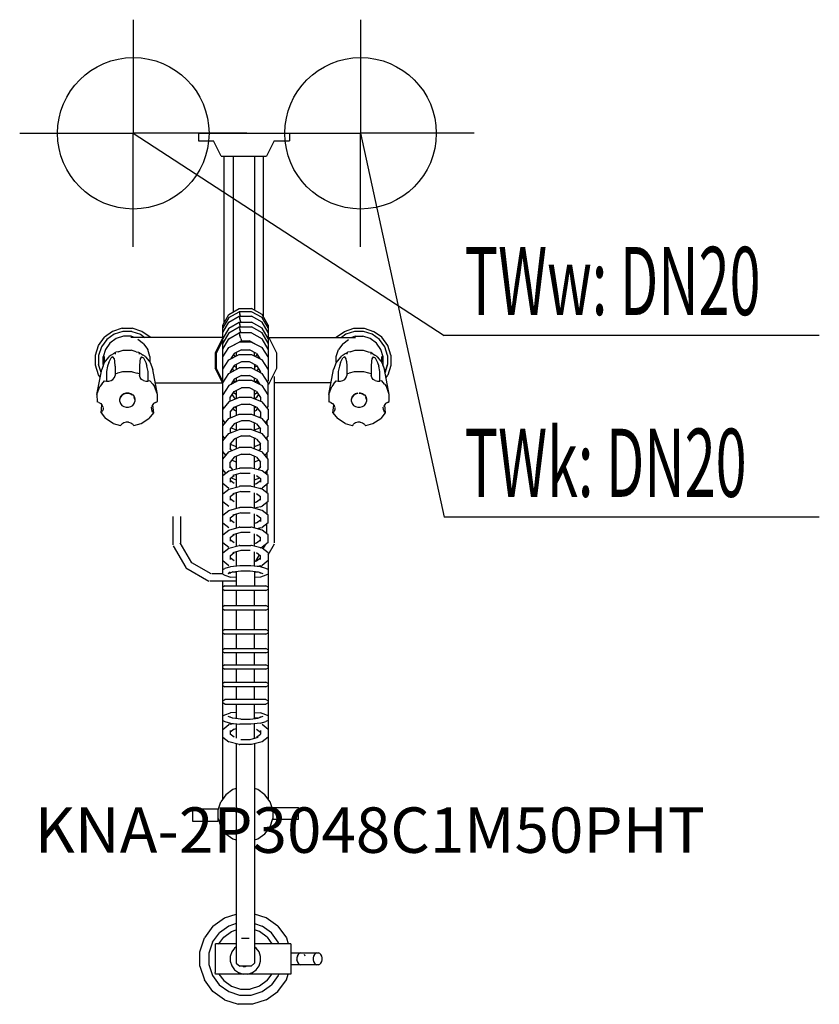
# Model space of a CAD drawing. Units: millimetres. Extents: x 0 to 528, y 0 to 650.
import ezdxf

# ---------------------------------------------------------------- set-up
doc = ezdxf.new("R2010")
doc.units = ezdxf.units.MM
doc.header["$MEASUREMENT"] = 0
doc.linetypes.add('AUSGEZOGEN', pattern=[0, 0])
doc.layers.get('0').update_dxf_attribs({"color": 1, "linetype": 'AUSGEZOGEN', "true_color": 0xff0000})
doc.layers.add('200', color=7, linetype='AUSGEZOGEN')
for name, color, linetype, true_color in [('410', 4, 'AUSGEZOGEN', 0x00ffff), ('550', 2, 'AUSGEZOGEN', 0xffff00), ('WARMWASSER', 4, 'AUSGEZOGEN', 0x00ffff)]:
    doc.layers.add(name, color=color, linetype=linetype, true_color=true_color)
doc.styles.get("Standard").update_dxf_attribs({"font": 'TXT.SHX'})

# ---------------------------------------------------------------- blocks, each defined once
blk = doc.blocks.new('GER_BLOCK_00001')
at = {"layer": '200', "linetype": 'AUSGEZOGEN'}
for p, q in [((118, 575), (118, 570)), ((118, 575), (178, 575)), ((178, 575), (178, 570)), ((118, 570), (128, 570)), ((133, 560), (128, 570)), ((168, 570), (163, 560)), ((168, 570), (178, 570)), ((133, 560), (163, 560)), ((135, 450.13), (135, 560)), ((141, 560), (141, 457.09)), ((155, 560), (155, 458.25)), ((161, 453.6), (161, 560)), ((134, 448.4), (138.02, 455.37)), ((138.02, 455.37), (144.98, 459.39)), ((138.02, 453.3), (144.98, 457.23)), ((144.98, 459.39), (153.02, 459.39)), ((153.02, 457.23), (144.98, 457.23)), ((144.98, 457.23), (144.98, 457.16)), ((144.98, 457.16), (145.37, 455.58)), ((145.74, 454.23), (145.37, 455.58)), ((159.98, 455.37), (153.02, 459.39)), ((159.98, 453.3), (153.02, 457.23)), ((164, 448.4), (159.98, 455.37)), ((138.02, 453.3), (134, 446.49)), ((134, 443.49), (138.02, 450.3)), ((138.02, 450.3), (144.98, 454.23)), ((138.02, 446.29), (144.98, 450.23)), ((144.98, 454.23), (153.02, 454.23)), ((144.98, 454.23), (144.98, 454.16)), ((144.98, 454.16), (145.37, 452.58)), ((144.98, 450.23), (153.02, 450.23)), ((144.98, 450.23), (144.98, 450.16)), ((144.98, 450.16), (145.37, 448.57)), ((145.93, 450.54), (145.37, 452.58)), ((145.74, 447.22), (145.37, 448.57)), ((145.93, 450.54), (146.01, 450.23)), ((159.98, 450.3), (153.02, 454.23)), ((159.98, 446.29), (153.02, 450.23)), ((164, 446.49), (159.98, 453.3)), ((164, 443.49), (159.98, 450.3)), ((61.35, 444.25), (55.97, 440.34)), ((62.32, 442.35), (57.47, 438.84)), ((67.67, 446.3), (61.35, 444.25)), ((68, 444.2), (62.32, 442.35)), ((67.67, 446.3), (74.33, 446.3)), ((74, 444.2), (68, 444.2)), ((74, 444.2), (79.68, 442.35)), ((80.65, 444.25), (74.33, 446.3)), ((79.68, 442.35), (82.52, 440.3)), ((86.04, 440.34), (80.65, 444.25)), ((134, 411.57), (134, 448.4)), ((138.02, 446.29), (134, 439.49)), ((138.02, 443.29), (134, 436.48)), ((138.02, 443.29), (144.98, 447.22)), ((138.02, 439.29), (144.98, 443.22)), ((144.98, 447.22), (153.02, 447.22)), ((144.98, 447.22), (144.98, 447.15)), ((144.98, 447.15), (145.37, 445.57)), ((153.02, 443.22), (144.98, 443.22)), ((144.98, 443.22), (144.98, 443.15)), ((144.98, 443.15), (145.37, 441.57)), ((145.93, 443.53), (145.37, 445.57)), ((145.93, 443.53), (146.01, 443.22)), ((159.98, 443.29), (153.02, 447.22)), ((153.02, 443.22), (159.98, 439.29)), ((164, 439.49), (159.98, 446.29)), ((164, 436.48), (159.98, 443.29)), ((164, 448.4), (164, 411.57)), ((208.97, 440.34), (214.35, 444.25)), ((215.32, 442.35), (212.49, 440.3)), ((214.35, 444.25), (220.67, 446.3)), ((221, 444.2), (215.32, 442.35)), ((220.67, 446.3), (227.33, 446.3)), ((227, 444.2), (221, 444.2)), ((232.68, 442.35), (227, 444.2)), ((227.33, 446.3), (233.65, 444.25)), ((237.54, 438.84), (232.68, 442.35)), ((239.04, 440.34), (233.65, 444.25)), ((52.06, 434.95), (55.97, 440.34)), ((57.47, 438.84), (53.95, 433.99)), ((59.54, 436.46), (56.57, 432.35)), ((63.65, 439.43), (59.54, 436.46)), ((68.46, 441), (63.65, 439.43)), ((73.54, 441), (68.46, 441)), ((134, 440.3), (73.44, 440.3)), ((75.68, 440.3), (73.54, 441)), ((81.74, 436.04), (77.89, 438.83)), ((81.74, 436.04), (84.53, 432.19)), ((86.04, 440.34), (86.07, 440.3)), ((134, 440), (129, 430)), ((134, 438.48), (129.7, 429.87)), ((134, 432.48), (138.02, 439.29)), ((138.02, 433.49), (144.98, 437.08)), ((141.68, 435.43), (146.32, 438.06)), ((143, 436.18), (143, 436.06)), ((153.02, 437.08), (144.98, 437.08)), ((145.93, 439.53), (145.37, 441.57)), ((145.93, 439.53), (146.32, 438.06)), ((146.32, 438.06), (151.68, 438.06)), ((156.32, 435.43), (151.68, 438.06)), ((153.02, 437.08), (159.98, 433.49)), ((155, 436.18), (155, 436.06)), ((164, 432.48), (159.98, 439.29)), ((164, 440.3), (221.56, 440.3)), ((164.7, 439.88), (164, 440.23)), ((169.7, 429.87), (164.7, 439.88)), ((208.97, 440.34), (208.94, 440.3)), ((213.26, 436.04), (210.47, 432.19)), ((213.26, 436.04), (217.11, 438.83)), ((221.46, 441), (219.32, 440.3)), ((221.46, 441), (226.54, 441)), ((231.35, 439.43), (226.54, 441)), ((235.46, 436.46), (231.35, 439.43)), ((238.43, 432.35), (235.46, 436.46)), ((241.06, 433.99), (237.54, 438.84)), ((242.95, 434.95), (239.04, 440.34)), ((50, 428.63), (52.06, 434.95)), ((53.95, 433.99), (52.1, 428.3)), ((56.57, 432.35), (55, 427.54)), ((61.87, 429.41), (60.49, 428.52)), ((63.28, 430.35), (61.87, 429.41)), ((63.17, 429.29), (63.28, 430.35)), ((65.04, 430.83), (63.47, 430.41)), ((65.04, 430.83), (68.34, 431.83)), ((68.34, 431.83), (73.66, 431.83)), ((76.96, 430.83), (73.66, 431.83)), ((76.96, 430.83), (78.53, 430.41)), ((78.72, 430.35), (78.83, 429.29)), ((80.13, 429.41), (78.72, 430.35)), ((80.13, 429.41), (81.51, 428.52)), ((86, 427.68), (84.53, 432.19)), ((129, 430), (129, 420)), ((129.7, 429.87), (129.7, 419.86)), ((134, 427.34), (138.02, 433.49)), ((138.02, 425.48), (144.98, 429.08)), ((141.68, 429.62), (139.47, 426.23)), ((141.3, 429.03), (141.68, 428.38)), ((141.68, 435.43), (141.64, 435.35)), ((141.68, 435.38), (141.67, 435.4)), ((146.32, 432.05), (141.68, 429.62)), ((143, 430.31), (143, 428.06)), ((144.98, 429.08), (153.02, 429.08)), ((146.32, 432.05), (151.68, 432.05)), ((156.32, 429.62), (151.68, 432.05)), ((153.02, 429.08), (159.98, 425.48)), ((155, 428.06), (155, 430.31)), ((156.32, 435.43), (156.36, 435.35)), ((156.32, 435.38), (156.33, 435.4)), ((156.32, 429.62), (158.53, 426.23)), ((156.32, 428.38), (156.7, 429.03)), ((164, 427.34), (159.98, 433.49)), ((169.7, 419.86), (169.7, 429.87)), ((209, 427.68), (210.47, 432.19)), ((214.87, 429.41), (213.49, 428.52)), ((216.28, 430.35), (214.87, 429.41)), ((216.17, 429.29), (216.28, 430.35)), ((218.04, 430.83), (216.47, 430.41)), ((218.04, 430.83), (221.34, 431.83)), ((221.34, 431.83), (226.66, 431.83)), ((226.66, 431.83), (229.96, 430.83)), ((229.96, 430.83), (231.53, 430.41)), ((231.72, 430.35), (231.83, 429.29)), ((233.13, 429.41), (231.72, 430.35)), ((233.13, 429.41), (234.51, 428.52)), ((240, 427.54), (238.43, 432.35)), ((242.9, 428.3), (241.06, 433.99)), ((245, 428.63), (242.95, 434.95)), ((50, 421.97), (50, 428.63)), ((52.1, 428.3), (52.1, 422.3)), ((55.85, 423.68), (54.2, 419.1)), ((55, 422.46), (55, 427.54)), ((56.52, 424.48), (55.86, 423.69)), ((56, 423.86), (56, 427.63)), ((58.95, 427.52), (56.52, 424.48)), ((58.79, 423.67), (58, 421.17)), ((58.79, 423.67), (60.3, 426.7)), ((58.97, 427.55), (58.94, 427.35)), ((60.49, 428.52), (58.97, 427.55)), ((61.58, 427.51), (60.3, 426.7)), ((62.51, 426.06), (61.58, 427.51)), ((62.7, 424.63), (62.51, 426.06)), ((63, 421.26), (62.7, 424.63)), ((79.3, 424.63), (79, 421.26)), ((79.49, 426.06), (79.3, 424.63)), ((80.42, 427.51), (79.49, 426.06)), ((80.42, 427.51), (81.7, 426.7)), ((83.03, 427.55), (81.51, 428.52)), ((81.7, 426.7), (83.21, 423.67)), ((83.06, 427.35), (83.03, 427.55)), ((83.05, 427.52), (85.48, 424.48)), ((83.21, 423.67), (84, 421.17)), ((85.48, 424.48), (86.14, 423.69)), ((86, 427.68), (86, 423.86)), ((86.15, 423.68), (87.8, 419.1)), ((134, 419.34), (138.02, 425.48)), ((140.77, 426.9), (140.36, 427.6)), ((141.68, 428.38), (142.61, 427.85)), ((146.32, 424.04), (141.68, 421.61)), ((151.68, 424.04), (146.32, 424.04)), ((156.32, 421.61), (151.68, 424.04)), ((155.39, 427.85), (156.32, 428.38)), ((157.23, 426.9), (157.64, 427.6)), ((164, 419.34), (159.98, 425.48)), ((208.85, 423.68), (207.2, 419.1)), ((209.52, 424.48), (208.86, 423.69)), ((209, 423.86), (209, 427.68)), ((211.95, 427.52), (209.52, 424.48)), ((211.79, 423.67), (211, 421.17)), ((211.79, 423.67), (213.3, 426.7)), ((211.97, 427.55), (211.94, 427.35)), ((213.49, 428.52), (211.97, 427.55)), ((214.58, 427.51), (213.3, 426.7)), ((215.51, 426.06), (214.58, 427.51)), ((215.7, 424.63), (215.51, 426.06)), ((215.7, 424.63), (216, 421.26)), ((232.3, 424.63), (232, 421.26)), ((232.49, 426.06), (232.3, 424.63)), ((233.42, 427.51), (232.49, 426.06)), ((233.42, 427.51), (234.7, 426.7)), ((236.03, 427.55), (234.51, 428.52)), ((234.7, 426.7), (236.21, 423.67)), ((236.06, 427.35), (236.03, 427.55)), ((236.05, 427.52), (238.48, 424.48)), ((236.21, 423.67), (237, 421.17)), ((238.48, 424.48), (239.14, 423.69)), ((239, 423.86), (239, 427.63)), ((239.15, 423.68), (240.8, 419.1)), ((240, 422.46), (240, 427.54)), ((242.9, 428.3), (242.9, 422.3)), ((245, 428.63), (245, 421.97)), ((52.05, 415.65), (50, 421.97)), ((51, 402.47), (54.2, 419.1)), ((53.8, 417.03), (52.1, 422.3)), ((55, 422.46), (55.2, 421.86)), ((55.53, 420.83), (55.53, 420.85)), ((58, 421.17), (57.21, 417.77)), ((57.21, 417.77), (57.21, 411.3)), ((63, 421.26), (63, 415.09)), ((63, 416.2), (64.53, 416.65)), ((67.83, 417.6), (64.53, 416.65)), ((74.17, 417.6), (67.83, 417.6)), ((74.17, 417.6), (77.47, 416.65)), ((79, 416.2), (77.47, 416.65)), ((79, 421.26), (79, 415.09)), ((84.79, 417.77), (84, 421.17)), ((84.79, 411.3), (84.79, 417.77)), ((91, 402.47), (87.8, 419.1)), ((134, 410), (129, 420)), ((129.7, 419.86), (134.26, 410.73)), ((134, 419.58), (134.08, 419.46)), ((134, 410.33), (138.02, 416.47)), ((138.02, 416.47), (144.98, 420.07)), ((141.68, 421.61), (139, 417.51)), ((139, 417.51), (139, 416.98)), ((140.27, 419.45), (141.15, 418.09)), ((141.61, 421.5), (141.68, 421.37)), ((141.68, 421.37), (143, 420.62)), ((143, 422.3), (143, 419.05)), ((153.02, 420.07), (144.98, 420.07)), ((153.02, 420.07), (159.98, 416.47)), ((155, 422.3), (155, 419.05)), ((155, 420.62), (156.32, 421.37)), ((156.32, 421.61), (159, 417.51)), ((156.32, 421.37), (156.39, 421.5)), ((156.85, 418.09), (157.73, 419.45)), ((159, 416.98), (159, 417.51)), ((164, 410.33), (159.98, 416.47)), ((163.92, 419.46), (164, 419.58)), ((164.7, 409.85), (169.7, 419.86)), ((204, 402.47), (207.2, 419.1)), ((211, 421.17), (210.21, 417.77)), ((210.21, 417.77), (210.21, 411.3)), ((216, 421.26), (216, 415.09)), ((216, 416.2), (217.53, 416.65)), ((220.83, 417.6), (217.53, 416.65)), ((227.17, 417.6), (220.83, 417.6)), ((230.47, 416.65), (227.17, 417.6)), ((232, 416.2), (230.47, 416.65)), ((232, 421.26), (232, 415.09)), ((237.79, 417.77), (237, 421.17)), ((237.79, 411.3), (237.79, 417.77)), ((239.59, 421.22), (239.6, 421.23)), ((239.8, 421.86), (240, 422.46)), ((244, 402.47), (240.8, 419.1)), ((241.2, 417.03), (242.9, 422.3)), ((241.23, 416.85), (242.9, 422)), ((245, 421.67), (242.95, 415.35)), ((53.23, 414.03), (52.05, 415.65)), ((54.22, 409.45), (56.01, 411.66)), ((56.01, 411.66), (57.21, 411.3)), ((57.21, 411.3), (58.79, 411.3)), ((58.79, 411.3), (60.3, 411.75)), ((60.3, 411.75), (61.58, 412.57)), ((61.58, 412.57), (62.51, 413.76)), ((62.51, 413.76), (63, 415.09)), ((79.49, 413.76), (79, 415.09)), ((80.42, 412.57), (79.49, 413.76)), ((81.7, 411.75), (80.42, 412.57)), ((81.7, 411.75), (83.21, 411.3)), ((83.21, 411.3), (84.79, 411.3)), ((85.99, 411.66), (84.79, 411.3)), ((87.78, 409.45), (85.99, 411.66)), ((89.49, 410.3), (133.85, 410.3)), ((134, 411.57), (134.41, 410.95)), ((134, 284.02), (134, 410.33)), ((144.98, 412.06), (138.02, 408.47)), ((141.68, 412.6), (139.47, 409.22)), ((140.59, 410.94), (141.15, 410.08)), ((141.04, 411.62), (142.5, 410.78)), ((141.15, 411.79), (142.79, 410.93)), ((146.32, 415.03), (141.68, 412.6)), ((143, 413.29), (143, 411.04)), ((144.98, 412.06), (153.02, 412.06)), ((146.32, 415.03), (151.68, 415.03)), ((156.32, 412.6), (151.68, 415.03)), ((153.02, 412.06), (159.98, 408.47)), ((155, 411.04), (155, 413.29)), ((155.21, 410.93), (156.85, 411.79)), ((155.5, 410.78), (156.96, 411.62)), ((156.32, 412.6), (158.53, 409.22)), ((156.85, 410.08), (157.41, 410.94)), ((163.59, 410.95), (164, 411.57)), ((164, 394.56), (164, 410.33)), ((164, 409.5), (164.7, 409.85)), ((168.2, 304.65), (168.2, 414.45)), ((205.51, 410.3), (168.2, 410.3)), ((207.22, 409.45), (209.01, 411.66)), ((209.01, 411.66), (210.21, 411.3)), ((210.21, 411.3), (211.79, 411.3)), ((211.79, 411.3), (213.3, 411.75)), ((213.3, 411.75), (214.58, 412.57)), ((214.58, 412.57), (215.51, 413.76)), ((215.51, 413.76), (216, 415.09)), ((232.49, 413.76), (232, 415.09)), ((233.42, 412.57), (232.49, 413.76)), ((234.7, 411.75), (233.42, 412.57)), ((234.7, 411.75), (236.21, 411.3)), ((236.21, 411.3), (237.79, 411.3)), ((238.99, 411.66), (237.79, 411.3)), ((240.78, 409.45), (238.99, 411.66)), ((241.82, 413.79), (242.95, 415.35)), ((51, 402.47), (52.96, 407.9)), ((54.22, 409.45), (52.96, 407.9)), ((67.42, 402.3), (68.7, 403.14)), ((68.7, 403.14), (70.21, 403.59)), ((70.21, 403.17), (68.7, 402.74)), ((70.21, 403.59), (71.79, 403.59)), ((71.79, 403.17), (70.21, 403.17)), ((71.79, 403.59), (73.3, 403.14)), ((73.3, 402.74), (71.79, 403.17)), ((73.3, 403.14), (74.58, 402.3)), ((87.78, 409.45), (89.04, 407.9)), ((91, 402.47), (89.04, 407.9)), ((138.02, 408.47), (134, 402.32)), ((139, 400.49), (141.68, 404.59)), ((141.15, 403.78), (143, 402.81)), ((141.68, 404.59), (146.32, 407.03)), ((143, 405.28), (143, 399.75)), ((151.68, 407.03), (146.32, 407.03)), ((156.32, 404.59), (151.68, 407.03)), ((155, 399.75), (155, 405.28)), ((155, 402.81), (156.85, 403.78)), ((156.32, 404.59), (159, 400.49)), ((164, 402.32), (159.98, 408.47)), ((204, 402.47), (205.96, 407.9)), ((207.22, 409.45), (205.96, 407.9)), ((220.42, 402.3), (221.7, 403.14)), ((221.7, 403.14), (223.21, 403.59)), ((223.21, 403.17), (221.7, 402.74)), ((224, 403.59), (224.79, 403.59)), ((224.79, 403.17), (224, 403.17)), ((224.79, 403.59), (226.3, 403.14)), ((226.3, 402.74), (224.79, 403.17)), ((226.3, 403.14), (227.58, 402.3)), ((240.78, 409.45), (242.04, 407.9)), ((244, 402.47), (242.04, 407.9)), ((51, 402.47), (51.15, 397.7)), ((52.3, 397.38), (51.15, 397.7)), ((52.3, 397.38), (53.58, 396.58)), ((53.58, 396.58), (54.51, 395.39)), ((66.49, 401.17), (66, 399.8)), ((66, 399.35), (66.49, 400.71)), ((66, 397.94), (66, 399.8)), ((66, 397.94), (66.49, 396.6)), ((66.49, 401.17), (67.12, 401.93)), ((67.42, 401.86), (66.49, 400.71)), ((66.49, 396.6), (67.42, 395.41)), ((68.7, 402.74), (67.42, 401.86)), ((74.32, 402.04), (73.3, 402.74)), ((74.58, 402.3), (75.51, 401.17)), ((74.58, 395.41), (75.51, 396.6)), ((75.51, 400.71), (75.47, 400.76)), ((75.51, 401.17), (76, 399.8)), ((76, 399.35), (75.51, 400.71)), ((75.51, 396.6), (76, 397.94)), ((76, 399.8), (76, 397.94)), ((88.42, 396.58), (87.49, 395.39)), ((89.7, 397.38), (88.42, 396.58)), ((89.7, 397.38), (91, 397.85)), ((91, 397.85), (91, 402.47)), ((134, 402.56), (134.08, 402.44)), ((138.02, 397.78), (134, 392.91)), ((144.98, 400.54), (138.02, 397.78)), ((139, 398.17), (139, 400.49)), ((140.27, 402.43), (141.68, 400.26)), ((141.68, 400.26), (142.8, 399.68)), ((153.02, 400.54), (144.98, 400.54)), ((153.02, 400.54), (159.98, 397.78)), ((156.32, 400.26), (155.2, 399.68)), ((156.32, 400.26), (157.73, 402.43)), ((159, 400.49), (159, 398.17)), ((164, 392.91), (159.98, 397.78)), ((163.92, 402.44), (164, 402.56)), ((204, 402.47), (204.15, 397.7)), ((205.3, 397.38), (204.15, 397.7)), ((205.3, 397.38), (206.58, 396.58)), ((206.58, 396.58), (207.51, 395.39)), ((219.49, 401.17), (219, 399.8)), ((219, 399.35), (219.49, 400.71)), ((219, 397.94), (219, 399.8)), ((219, 397.94), (219.49, 396.6)), ((219.49, 401.17), (220.12, 401.93)), ((220.42, 401.86), (219.49, 400.71)), ((219.49, 396.6), (220.42, 395.41)), ((221.7, 402.74), (220.42, 401.86)), ((227.32, 402.04), (226.3, 402.74)), ((227.58, 402.3), (228.51, 401.17)), ((227.58, 395.41), (228.51, 396.6)), ((228.51, 400.71), (228.47, 400.76)), ((228.51, 401.17), (229, 399.8)), ((229, 399.35), (228.51, 400.71)), ((228.51, 396.6), (229, 397.94)), ((229, 399.8), (229, 397.94)), ((241.42, 396.58), (240.49, 395.39)), ((242.7, 397.38), (241.42, 396.58)), ((242.7, 397.38), (244, 397.85)), ((244, 397.85), (244, 402.47)), ((53.77, 390.36), (54.29, 395.44)), ((54.29, 390.97), (53.77, 390.36)), ((53.77, 390.36), (56.68, 386.76)), ((54.29, 395.44), (54.31, 395.64)), ((54.29, 390.97), (54.51, 391.26)), ((54.51, 395.39), (54.89, 394.37)), ((55, 392.64), (54.51, 391.26)), ((55, 394.07), (55, 392.64)), ((67.42, 395.41), (68.7, 394.63)), ((68.7, 394.63), (70.21, 394.18)), ((70.21, 394.18), (71.79, 394.18)), ((71.79, 394.18), (73.3, 394.63)), ((73.3, 394.63), (74.58, 395.41)), ((88.23, 390.36), (85.32, 386.76)), ((86.8, 394.1), (87, 392.64)), ((87, 392.64), (87.49, 391.26)), ((87.49, 395.39), (87.11, 394.37)), ((87.71, 390.97), (87.49, 391.26)), ((87.69, 395.64), (87.71, 395.44)), ((87.71, 395.44), (88.23, 390.36)), ((88.23, 390.36), (87.71, 390.97)), ((134, 394.56), (134.6, 393.64)), ((139, 390.98), (141.68, 394.17)), ((139, 390.98), (139, 387.16)), ((140.98, 393.33), (141.68, 392.25)), ((141.68, 394.17), (146.32, 396.23)), ((143, 391.56), (141.68, 392.25)), ((142.02, 394.32), (143, 393.81)), ((143, 394.76), (143, 388.74)), ((146.32, 396.23), (151.68, 396.23)), ((156.32, 394.17), (151.68, 396.23)), ((155, 388.74), (155, 394.76)), ((155, 393.81), (155.98, 394.32)), ((155, 391.56), (156.32, 392.25)), ((156.32, 394.17), (159, 390.98)), ((156.32, 392.25), (157.02, 393.33)), ((159, 390.98), (159, 387.16)), ((163.4, 393.64), (164, 394.56)), ((164, 392.91), (164, 386.04)), ((206.77, 390.36), (207.29, 395.44)), ((207.29, 390.97), (206.77, 390.36)), ((206.77, 390.36), (209.68, 386.76)), ((207.29, 395.44), (207.31, 395.64)), ((207.29, 390.97), (207.51, 391.26)), ((207.51, 395.39), (207.89, 394.37)), ((208, 392.64), (207.51, 391.26)), ((208, 394.07), (208, 392.64)), ((220.42, 395.41), (221.7, 394.63)), ((221.7, 394.63), (223.21, 394.18)), ((223.21, 394.18), (224.79, 394.18)), ((224.79, 394.18), (226.3, 394.63)), ((226.3, 394.63), (227.58, 395.41)), ((241.23, 390.36), (238.32, 386.76)), ((239.8, 394.1), (240, 392.64)), ((240, 392.64), (240.49, 391.26)), ((240.49, 395.39), (240.11, 394.37)), ((240.71, 390.97), (240.49, 391.26)), ((240.69, 395.64), (240.71, 395.44)), ((240.71, 395.44), (241.23, 390.36)), ((241.23, 390.36), (240.71, 390.97)), ((61.81, 383.38), (56.68, 386.76)), ((68.7, 383.9), (67.42, 383.06)), ((70.21, 384.34), (68.7, 383.9)), ((71.79, 384.34), (70.21, 384.34)), ((71.79, 384.34), (73.3, 383.9)), ((73.3, 383.9), (74.58, 383.06)), ((80.19, 383.38), (85.32, 386.76)), ((134, 381.9), (138.02, 386.77)), ((135.71, 383.97), (134, 386.04)), ((138.02, 386.77), (144.98, 389.53)), ((139.51, 387.36), (139, 387.96)), ((139.11, 387.83), (139.8, 387.47)), ((146.32, 385.22), (141.68, 383.16)), ((143, 383.75), (143, 378.73)), ((144.98, 389.53), (153.02, 389.53)), ((151.68, 385.22), (146.32, 385.22)), ((156.32, 383.16), (151.68, 385.22)), ((153.02, 389.53), (159.98, 386.77)), ((155, 378.73), (155, 383.75)), ((158.89, 387.83), (158.2, 387.47)), ((159, 387.96), (158.49, 387.36)), ((164, 381.9), (159.98, 386.77)), ((162.29, 383.97), (164, 386.04)), ((163.2, 385.07), (163.2, 382.87)), ((214.81, 383.38), (209.68, 386.76)), ((221.7, 383.9), (220.42, 383.06)), ((223.21, 384.34), (221.7, 383.9)), ((224.79, 384.34), (223.21, 384.34)), ((224.79, 384.34), (226.3, 383.9)), ((226.3, 383.9), (227.58, 383.06)), ((233.19, 383.38), (238.32, 386.76)), ((61.81, 383.38), (66.57, 382)), ((66.57, 382), (67.07, 382.65)), ((67.07, 382.65), (67.42, 383.06)), ((74.93, 382.65), (74.58, 383.06)), ((74.93, 382.65), (75.43, 382)), ((75.43, 382), (80.19, 383.38)), ((138.02, 376.76), (144.98, 379.52)), ((141.68, 383.16), (139, 379.97)), ((139, 379.97), (139, 377.15)), ((139.51, 380.58), (143, 379.17)), ((153.02, 379.52), (144.98, 379.52)), ((153.02, 379.52), (159.98, 376.76)), ((155, 379.17), (158.49, 380.58)), ((156.32, 383.16), (159, 379.97)), ((159, 377.15), (159, 379.97)), ((164, 375.03), (164, 381.9)), ((214.81, 383.38), (219.57, 382)), ((219.57, 382), (220.07, 382.65)), ((220.07, 382.65), (220.42, 383.06)), ((227.93, 382.65), (227.58, 383.06)), ((227.93, 382.65), (228.43, 382)), ((228.43, 382), (233.19, 383.38)), ((134, 371.89), (138.02, 376.76)), ((134, 375.03), (135.3, 373.46)), ((141.68, 373.16), (139, 369.96)), ((146.32, 375.21), (141.68, 373.16)), ((143, 373.2), (142.39, 373.47)), ((143, 373.74), (143, 366.72)), ((146.32, 375.21), (151.68, 375.21)), ((156.32, 373.16), (151.68, 375.21)), ((155, 366.72), (155, 373.74)), ((155.61, 373.47), (155, 373.2)), ((156.32, 373.16), (159, 369.96)), ((164, 371.89), (159.98, 376.76)), ((162.7, 373.46), (164, 375.03)), ((163.2, 374.06), (163.2, 372.86)), ((164, 365.02), (164, 371.89)), ((136.12, 362.45), (134, 365.02)), ((134, 359.88), (138.02, 364.75)), ((138.02, 364.75), (144.98, 367.51)), ((139, 369.96), (139, 366.12)), ((139, 369.77), (143, 368.16)), ((140.14, 365.59), (139, 366.94)), ((153.02, 367.51), (144.98, 367.51)), ((153.02, 367.51), (159.98, 364.75)), ((155, 368.16), (159, 369.77)), ((159, 366.94), (157.86, 365.59)), ((159, 366.12), (159, 369.96)), ((164, 359.88), (159.98, 364.75)), ((161.88, 362.45), (164, 365.02)), ((163.2, 364.05), (163.2, 360.85)), ((141.68, 361.14), (139, 357.95)), ((139, 354.11), (139, 357.95)), ((140.14, 359.3), (143, 358.15)), ((146.32, 363.2), (141.68, 361.14)), ((143, 361.73), (143, 353.41)), ((146.32, 363.2), (151.68, 363.2)), ((156.32, 361.14), (151.68, 363.2)), ((155, 353.41), (155, 361.73)), ((155, 358.15), (157.86, 359.3)), ((156.32, 361.14), (159, 357.95)), ((159, 354.11), (159, 357.95)), ((164, 353.01), (164, 359.88)), ((136.02, 350.57), (134, 353.01)), ((134, 349), (138.02, 352.13)), ((138.02, 352.13), (144.98, 353.92)), ((140.77, 352.84), (139, 354.93)), ((144.98, 353.92), (145.37, 354.04)), ((152.63, 354.04), (145.37, 354.04)), ((153.02, 353.92), (152.63, 354.04)), ((159.98, 352.13), (153.02, 353.92)), ((159, 354.93), (157.23, 352.84)), ((164, 349), (159.98, 352.13)), ((161.98, 350.57), (164, 353.01)), ((163.2, 352.04), (163.2, 349.62)), ((139, 347.19), (141.68, 349.2)), ((139, 347.19), (139, 344.73)), ((141.68, 343.78), (139, 345.76)), ((139.49, 347.56), (143, 346.14)), ((145.93, 350.54), (140.61, 349.03)), ((140.61, 349.03), (141.68, 349.2)), ((143, 349.71), (143, 341.4)), ((145.93, 350.54), (152.07, 350.54)), ((155, 341.4), (155, 349.71)), ((155, 346.14), (158.51, 347.56)), ((156.32, 349.2), (159, 347.19)), ((156.32, 343.78), (159, 345.76)), ((159, 347.19), (159, 344.73)), ((164, 343.95), (164, 349)), ((134, 343.95), (138.02, 340.8)), ((134, 336.99), (138.02, 340.12)), ((138.02, 340.12), (144.98, 341.91)), ((145.93, 338.52), (140.61, 337.02)), ((145.37, 342.03), (144.98, 341.91)), ((152.63, 342.03), (145.37, 342.03)), ((145.93, 338.52), (152.07, 338.52)), ((153.02, 341.91), (152.63, 342.03)), ((159.98, 340.12), (153.02, 341.91)), ((155, 343.35), (156.32, 343.78)), ((158.91, 340.48), (158.74, 340.44)), ((158.91, 340.48), (159.98, 340.8)), ((164, 343.95), (159.98, 340.8)), ((164, 336.99), (159.98, 340.12)), ((163.2, 343.32), (163.2, 337.61)), ((134, 331.94), (138.02, 328.79)), ((139, 335.18), (141.68, 337.19)), ((139, 335.18), (139, 332.72)), ((141.68, 331.77), (139, 333.75)), ((140.61, 337.02), (141.68, 337.19)), ((143, 337.69), (143, 327.38)), ((155, 327.38), (155, 337.69)), ((155, 331.34), (156.32, 331.77)), ((156.32, 337.19), (159, 335.18)), ((156.32, 331.77), (159, 333.75)), ((159, 332.72), (159, 335.18)), ((164, 331.94), (159.98, 328.79)), ((164, 331.94), (164, 336.99)), ((134, 322.98), (138.02, 326.1)), ((138.02, 326.1), (144.98, 327.89)), ((144.98, 327.89), (145.37, 328.01)), ((152.63, 328.01), (145.37, 328.01)), ((153.02, 327.89), (152.63, 328.01)), ((159.98, 326.1), (153.02, 327.89)), ((158.91, 328.46), (155, 327.56)), ((158.91, 328.46), (159.98, 328.79)), ((164, 322.98), (159.98, 326.1)), ((163.2, 331.31), (163.2, 323.6)), ((101.2, 303.41), (101.2, 321.97)), ((106.2, 321.97), (106.2, 303.85)), ((139, 321.17), (141.68, 323.18)), ((139, 321.17), (139, 318.71)), ((141.68, 317.76), (139, 319.74)), ((145.93, 324.51), (140.61, 323.01)), ((140.61, 323.01), (141.68, 323.18)), ((143, 323.68), (143, 314.37)), ((145.93, 324.51), (152.07, 324.51)), ((155, 314.37), (155, 323.68)), ((156.32, 323.18), (159, 321.17)), ((156.32, 317.76), (159, 319.74)), ((159, 321.17), (159, 318.71)), ((164, 317.93), (164, 322.98)), ((134, 317.93), (138.02, 314.77)), ((134, 309.97), (138.02, 313.09)), ((138.02, 313.09), (144.98, 314.88)), ((145.37, 315), (144.98, 314.88)), ((145.37, 315), (152.63, 315)), ((153.02, 314.88), (152.63, 315)), ((159.98, 313.09), (153.02, 314.88)), ((156.32, 317.76), (155, 317.33)), ((158.91, 314.45), (156.69, 313.94)), ((158.91, 314.45), (159.98, 314.77)), ((164, 317.93), (159.98, 314.77)), ((164, 309.97), (159.98, 313.09)), ((163.2, 310.59), (163.2, 317.3)), ((139, 308.16), (141.68, 310.17)), ((139, 308.16), (139, 305.69)), ((141.68, 304.74), (139, 306.73)), ((145.93, 311.5), (140.61, 310)), ((140.61, 310), (141.68, 310.17)), ((143, 310.67), (143, 302.36)), ((152.07, 311.5), (145.93, 311.5)), ((155, 302.36), (155, 310.67)), ((156.32, 310.17), (159, 308.16)), ((156.32, 304.74), (159, 306.73)), ((159, 305.69), (159, 308.16)), ((164, 304.91), (164, 309.97)), ((101.39, 302.68), (109.75, 288.29)), ((113.6, 291.54), (106, 304.75)), ((134, 304.91), (138.02, 301.76)), ((134, 297.96), (138.02, 301.08)), ((138.02, 301.08), (144.98, 302.87)), ((145.93, 299.49), (140.61, 297.99)), ((145.37, 302.99), (144.98, 302.87)), ((145.37, 302.99), (152.63, 302.99)), ((152.07, 299.49), (145.93, 299.49)), ((153.02, 302.87), (152.63, 302.99)), ((159.98, 301.08), (153.02, 302.87)), ((155, 304.31), (156.32, 304.74)), ((158.91, 301.44), (158.74, 301.4)), ((158.91, 301.44), (159.98, 301.76)), ((164, 304.91), (159.98, 301.76)), ((164, 297.96), (159.98, 301.08)), ((162.09, 303.42), (160.52, 300.66)), ((164, 296.72), (168.2, 303.95)), ((134, 292.9), (138.02, 289.75)), ((139, 296.15), (141.68, 298.16)), ((139, 296.15), (139, 293.68)), ((141.68, 292.73), (139, 294.71)), ((140.61, 297.99), (141.68, 298.16)), ((143, 298.66), (143, 289.15)), ((155, 289.15), (155, 298.66)), ((155, 292.3), (156.32, 292.73)), ((155.9, 292.64), (155.71, 292.53)), ((155.92, 292.62), (158.26, 296.71)), ((156.32, 298.16), (159, 296.15)), ((156.32, 292.73), (159, 294.71)), ((159, 293.68), (159, 296.15)), ((164, 292.9), (159.98, 289.75)), ((164, 297.96), (164, 135.49)), ((109.6, 288.14), (124.9, 279.23)), ((126.3, 284.23), (113.58, 291.52)), ((134, 286.95), (135.46, 287.69)), ((139.09, 288.75), (135.46, 287.69)), ((145.37, 289.39), (139.09, 288.75)), ((140.61, 285.53), (145.93, 286.19)), ((152.63, 289.39), (145.37, 289.39)), ((145.93, 286.19), (152.07, 286.19)), ((152.07, 286.19), (157.39, 285.53)), ((158.91, 288.75), (152.63, 289.39)), ((158.91, 289.43), (156.87, 288.96)), ((158.91, 289.43), (159.98, 289.75)), ((162.54, 287.69), (158.91, 288.75)), ((159.15, 288.79), (159.02, 288.72)), ((159.3, 288.64), (159.94, 289.74)), ((164, 286.95), (162.54, 287.69)), ((134, 284.23), (126.9, 284.23)), ((134, 284.02), (135.46, 283.28)), ((135.46, 283.28), (139.09, 282.07)), ((137.54, 284.48), (140.61, 285.53)), ((137.54, 284.48), (139, 285.4)), ((139, 284.98), (139, 284.43)), ((143, 281.85), (139.09, 282.07)), ((140.61, 285.51), (140.58, 285.52)), ((140.61, 285.51), (143, 285.21)), ((142.99, 285.21), (143, 285.21)), ((143, 285.83), (143, 276.23)), ((155, 285.83), (155, 276.23)), ((155, 285.21), (157.39, 285.51)), ((158.91, 282.07), (155, 281.85)), ((157.39, 285.53), (160.46, 284.48)), ((157.39, 285.51), (157.42, 285.52)), ((162.54, 283.28), (158.91, 282.07)), ((159, 284.43), (159, 284.98)), ((164, 284.02), (162.54, 283.28)), ((143, 279.23), (125.6, 279.23)), ((134, 135.49), (134, 279.23)), ((135.46, 276.23), (134, 275.35)), ((134, 274.11), (135.46, 273.22)), ((135.46, 276.23), (162.54, 276.23)), ((162.54, 273.22), (135.46, 273.22)), ((143, 273.22), (143, 263.22)), ((155, 263.22), (155, 273.22)), ((164, 275.35), (162.54, 276.23)), ((162.54, 273.22), (164, 274.11)), ((135.46, 263.22), (134, 262.33)), ((134, 261.09), (135.46, 260.21)), ((135.46, 263.22), (162.54, 263.22)), ((162.54, 260.21), (135.46, 260.21)), ((143, 260.21), (143, 247.43)), ((155, 247.43), (155, 260.21)), ((164, 262.33), (162.54, 263.22)), ((162.54, 260.21), (164, 261.09)), ((135.46, 247.43), (134, 246.54)), ((135.46, 247.43), (162.54, 247.43)), ((164, 246.54), (162.54, 247.43)), ((134, 245.3), (135.46, 244.42)), ((162.54, 244.42), (135.46, 244.42)), ((143, 244.42), (143, 234.85)), ((155, 234.85), (155, 244.42)), ((162.54, 244.42), (164, 245.3)), ((135.46, 234.85), (134, 233.96)), ((135.46, 234.85), (162.54, 234.85)), ((164, 233.96), (162.54, 234.85)), ((134, 232.72), (135.46, 232)), ((162.54, 232), (135.46, 232)), ((143, 232), (143, 224.2)), ((155, 224.2), (155, 232)), ((162.54, 232), (164, 232.72)), ((135.46, 224.2), (134, 223.32)), ((134, 222.08), (135.46, 221.2)), ((135.46, 224.2), (162.54, 224.2)), ((162.54, 221.2), (135.46, 221.2)), ((143, 221.2), (143, 212.69)), ((155, 212.69), (155, 221.2)), ((164, 223.32), (162.54, 224.2)), ((162.54, 221.2), (164, 222.08)), ((135.46, 212.69), (134, 211.81)), ((134, 210.57), (135.46, 209.69)), ((135.46, 212.69), (162.54, 212.69)), ((162.54, 209.69), (135.46, 209.69)), ((143, 209.69), (143, 201.18)), ((155, 201.18), (155, 209.69)), ((164, 211.81), (162.54, 212.69)), ((162.54, 209.69), (164, 210.57)), ((134, 200.3), (135.46, 201.18)), ((135.46, 198.18), (134, 199.06)), ((162.54, 201.18), (135.46, 201.18)), ((135.46, 198.18), (162.54, 198.18)), ((143, 198.18), (143, 188.58)), ((155, 188.58), (155, 198.18)), ((162.54, 201.18), (164, 200.3)), ((164, 199.06), (162.54, 198.18)), ((134, 190.38), (135.46, 191.12)), ((135.46, 191.12), (139.09, 192.33)), ((140.61, 188.88), (137.54, 189.92)), ((139, 189.42), (139, 189.97)), ((143, 192.56), (139.09, 192.33)), ((140.61, 188.9), (140.58, 188.89)), ((140.61, 188.9), (143, 189.2)), ((145.93, 188.22), (140.61, 188.88)), ((152.07, 188.22), (157.39, 188.88)), ((155, 192.56), (158.91, 192.33)), ((157.39, 188.9), (155, 189.2)), ((160.46, 189.92), (157.39, 188.88)), ((157.39, 188.9), (157.42, 188.89)), ((162.54, 191.12), (158.91, 192.33)), ((159, 189.42), (159, 189.97)), ((164, 190.38), (162.54, 191.12)), ((134, 187.46), (135.46, 186.72)), ((134, 181.51), (138.02, 184.66)), ((135.46, 186.72), (139.09, 185.66)), ((139.09, 184.98), (138.02, 184.66)), ((139.09, 185.66), (145.37, 185.02)), ((139.09, 184.98), (141.13, 185.45)), ((141.68, 181.68), (143, 182.11)), ((143, 185.26), (143, 175.75)), ((152.63, 185.02), (145.37, 185.02)), ((145.93, 188.22), (152.07, 188.22)), ((158.91, 185.66), (152.63, 185.02)), ((155, 175.75), (155, 185.26)), ((158.91, 185.66), (162.54, 186.72)), ((164, 181.51), (159.98, 184.66)), ((164, 187.46), (162.54, 186.72)), ((134, 176.45), (138.02, 173.33)), ((141.68, 181.68), (139, 179.69)), ((139, 180.72), (139, 178.26)), ((141.68, 176.25), (139, 178.26)), ((152.07, 174.92), (157.39, 176.42)), ((156.32, 181.68), (159, 179.69)), ((156.32, 176.25), (159, 178.26)), ((157.39, 176.42), (156.32, 176.25)), ((159, 180.72), (159, 178.26)), ((164, 176.45), (159.98, 173.33)), ((144.98, 171.54), (138.02, 173.33)), ((143, 172.05), (143, 27.14)), ((144.98, 171.54), (145.37, 171.42)), ((152.63, 171.42), (145.37, 171.42)), ((145.93, 174.92), (152.07, 174.92)), ((153.02, 171.54), (152.63, 171.42)), ((159.98, 173.33), (153.02, 171.54)), ((155, 172.05), (155, 27.14)), ((136.11, 138.39), (132.75, 133.77)), ((140.73, 141.75), (136.11, 138.39)), ((143, 142.49), (140.73, 141.75)), ((157.27, 141.75), (155, 142.49)), ((161.89, 138.39), (157.27, 141.75)), ((165.25, 133.77), (161.89, 138.39)), ((131, 128.37), (132.75, 133.77)), ((167, 128.37), (165.25, 133.77)), ((167, 130), (167, 122)), ((167, 130), (184, 130)), ((184, 122), (184, 130)), ((114, 129), (114, 121)), ((114, 129), (131, 129)), ((131, 121), (131, 129)), ((114, 121), (131, 121)), ((131, 122.63), (132.75, 117.23)), ((132.75, 117.23), (136.11, 112.61)), ((161.89, 112.61), (165.25, 117.23)), ((165.25, 117.23), (167, 122.63)), ((184, 122), (167, 122)), ((136.11, 112.61), (140.73, 109.25)), ((157.27, 109.25), (161.89, 112.61)), ((140.73, 109.25), (143, 108.51)), ((155, 108.51), (157.27, 109.25)), ((135.18, 57.07), (143, 59.6)), ((162.79, 57.07), (155, 59.59)), ((127.5, 51.48), (135.18, 57.07)), ((143, 53.3), (137.95, 51.65)), ((155, 53.29), (160.03, 51.65)), ((170.49, 51.48), (162.79, 57.07)), ((127.5, 51.48), (121.9, 43.79)), ((127.32, 41.03), (131.79, 47.19)), ((137.95, 51.65), (131.79, 47.19)), ((134.65, 44.32), (139.79, 48.04)), ((139.79, 48.04), (143, 49.08)), ((158.19, 48.04), (155, 49.08)), ((163.32, 44.32), (158.19, 48.04)), ((166.19, 47.18), (160.03, 51.65)), ((170.66, 41.03), (166.19, 47.18)), ((170.49, 51.48), (176.08, 43.79)), ((118.96, 34.75), (121.9, 43.79)), ((127.32, 41.03), (124.96, 33.8)), ((128.97, 40), (128.97, 20.98)), ((143, 40), (129.35, 40)), ((130.92, 39.17), (130.93, 39.19)), ((131.52, 40), (134.65, 44.32)), ((146.51, 43.61), (151.49, 43.61)), ((179.01, 40), (155, 40)), ((163.32, 44.32), (166.45, 40)), ((171, 40), (170.66, 41.03)), ((176.08, 43.79), (177.31, 40)), ((179.01, 40), (179.01, 20)), ((118.96, 25.25), (118.96, 34.75)), ((124.96, 33.8), (124.96, 26.2)), ((139.96, 34.6), (138.98, 31.58)), ((141.82, 37.16), (139.96, 34.6)), ((143, 38.02), (141.82, 37.16)), ((156.15, 37.16), (155, 38)), ((158.02, 34.6), (156.15, 37.16)), ((159, 31.58), (158.02, 34.6)), ((179.01, 34), (197.16, 34)), ((183.84, 32.87), (183.29, 31.84)), ((183.37, 31.84), (183.89, 32.87)), ((184.56, 33.61), (183.84, 32.87)), ((183.89, 32.87), (184.59, 33.61)), ((185.43, 34), (184.56, 33.61)), ((185.43, 34), (184.59, 33.61)), ((188.48, 31.84), (187.93, 32.87)), ((194.56, 32.87), (194, 31.84)), ((195.32, 33.61), (194.56, 32.87)), ((196.23, 34), (195.32, 33.61)), ((198.07, 33.61), (197.16, 34)), ((198.83, 32.87), (198.07, 33.61)), ((199.39, 31.84), (198.83, 32.87)), ((124.96, 26.2), (127.32, 18.97)), ((138.98, 31.58), (138.98, 28.42)), ((138.98, 28.42), (139.96, 25.4)), ((143, 27.14), (145.27, 25.12)), ((155, 27.14), (152.73, 25.12)), ((158.02, 25.4), (159, 28.42)), ((159, 28.42), (159, 31.58)), ((197.16, 26), (179.01, 26)), ((183.29, 31.84), (183.01, 30.63)), ((183.01, 30.63), (183.01, 29.37)), ((183.29, 28.16), (183.01, 29.37)), ((183.1, 30.63), (183.37, 31.84)), ((183.1, 29.37), (183.1, 30.63)), ((183.37, 28.16), (183.1, 29.37)), ((183.29, 28.16), (183.84, 27.13)), ((183.89, 27.13), (183.37, 28.16)), ((184.56, 26.39), (183.84, 27.13)), ((183.89, 27.13), (184.59, 26.39)), ((184.56, 26.39), (185.43, 26)), ((184.59, 26.39), (185.43, 26)), ((194, 31.84), (193.71, 30.63)), ((193.71, 30.63), (193.71, 29.37)), ((193.71, 29.37), (194, 28.16)), ((194, 28.16), (194.56, 27.13)), ((195.32, 26.39), (194.56, 27.13)), ((195.32, 26.39), (196.23, 26)), ((197.16, 26), (198.07, 26.39)), ((198.07, 26.39), (198.83, 27.13)), ((198.83, 27.13), (199.39, 28.16)), ((199.68, 30.63), (199.39, 31.84)), ((199.39, 28.16), (199.68, 29.37)), ((199.68, 29.37), (199.68, 30.63)), ((118.96, 25.25), (121.89, 16.21)), ((129.35, 20), (128.97, 20.98)), ((179.01, 20), (129.35, 20)), ((131.52, 20), (134.65, 15.68)), ((139.96, 25.4), (141.82, 22.84)), ((141.82, 22.84), (144.38, 20.98)), ((144.38, 20.98), (147.41, 20)), ((152.73, 25.12), (145.27, 25.12)), ((147.29, 25.12), (147.6, 25.02)), ((147.6, 25.02), (149.16, 25.02)), ((149.16, 25.02), (149.47, 25.12)), ((150.57, 20), (153.59, 20.98)), ((153.59, 20.98), (156.15, 22.84)), ((156.15, 22.84), (158.02, 25.4)), ((163.32, 15.68), (166.45, 20)), ((171, 20), (170.66, 18.97)), ((176.08, 16.21), (177.31, 20)), ((127.49, 8.52), (121.89, 16.21)), ((127.32, 18.97), (131.78, 12.82)), ((134.65, 15.68), (139.79, 11.96)), ((163.32, 15.68), (158.19, 11.96)), ((170.66, 18.97), (166.19, 12.81)), ((170.48, 8.52), (176.08, 16.21)), ((135.18, 2.93), (127.49, 8.52)), ((131.78, 12.82), (137.95, 8.35)), ((137.95, 8.35), (145.18, 5.99)), ((139.79, 11.96), (145.81, 10)), ((145.81, 10), (152.16, 10)), ((158.19, 11.96), (152.16, 10)), ((152.79, 5.99), (160.03, 8.35)), ((160.03, 8.35), (166.19, 12.81)), ((162.79, 2.93), (170.48, 8.52)), ((135.18, 2.93), (144.23, 0)), ((153.74, 0), (144.23, 0)), ((145.18, 5.99), (152.79, 5.99)), ((162.79, 2.93), (153.74, 0))]:
    blk.add_line(p, q, dxfattribs=at)
blk.add_attdef('', (0, 0), '', height=1)
blk = doc.blocks.new('INST_BLOCK_00001')
at = {"layer": '410', "linetype": 'AUSGEZOGEN'}
for p in [(225, 650), (150, 575), (300, 575), (225, 500)]:
    blk.add_line(p, (225, 575), dxfattribs=at)
blk.add_circle((225, 575), 50, dxfattribs=at)
blk.add_attdef('', (0, 0), '', height=1)
blk = doc.blocks.new('INST_BLOCK_00002')
at = {"layer": 'WARMWASSER', "linetype": 'AUSGEZOGEN'}
for p in [(75, 650), (0, 575), (150, 575), (75, 500)]:
    blk.add_line(p, (75, 575), dxfattribs=at)
blk.add_circle((75, 575), 50, dxfattribs=at)
blk.add_attdef('', (0, 0), '', height=1)

msp = doc.modelspace()

# ---------------------------------------------------------------- linework, layer by layer
at = {"layer": '410', "linetype": 'AUSGEZOGEN'}
for p in [(225, 575), (527.83, 321.5)]:
    msp.add_line(p, (280.25, 321.5), dxfattribs=at)
at = {"layer": 'WARMWASSER', "linetype": 'AUSGEZOGEN'}
for p in [(75, 575), (527.83, 441.5)]:
    msp.add_line(p, (280.25, 441.5), dxfattribs=at)

# ---------------------------------------------------------------- block references
at = {"layer": '200'}
msp.add_blockref('GER_BLOCK_00001', (0, 0), dxfattribs=at)
at = {"layer": '410'}
msp.add_blockref('INST_BLOCK_00001', (0, 0), dxfattribs=at)
at = {"layer": 'WARMWASSER'}
msp.add_blockref('INST_BLOCK_00002', (0, 0), dxfattribs=at)

# ---------------------------------------------------------------- texts
at = {"layer": '410', "width": 0.6}
msp.add_text('TWk: DN20', height=45, dxfattribs=at).set_placement((293.75, 335))
at = {"layer": '550', "flags": 1}
msp.add_attdef('KNA-2P3048C1M50PHT', (10, 100), '', height=30, dxfattribs=at)
at = {"layer": 'WARMWASSER', "width": 0.6}
msp.add_text('TWw: DN20', height=45, dxfattribs=at).set_placement((293.75, 455))

doc.saveas('drawing.dxf')
